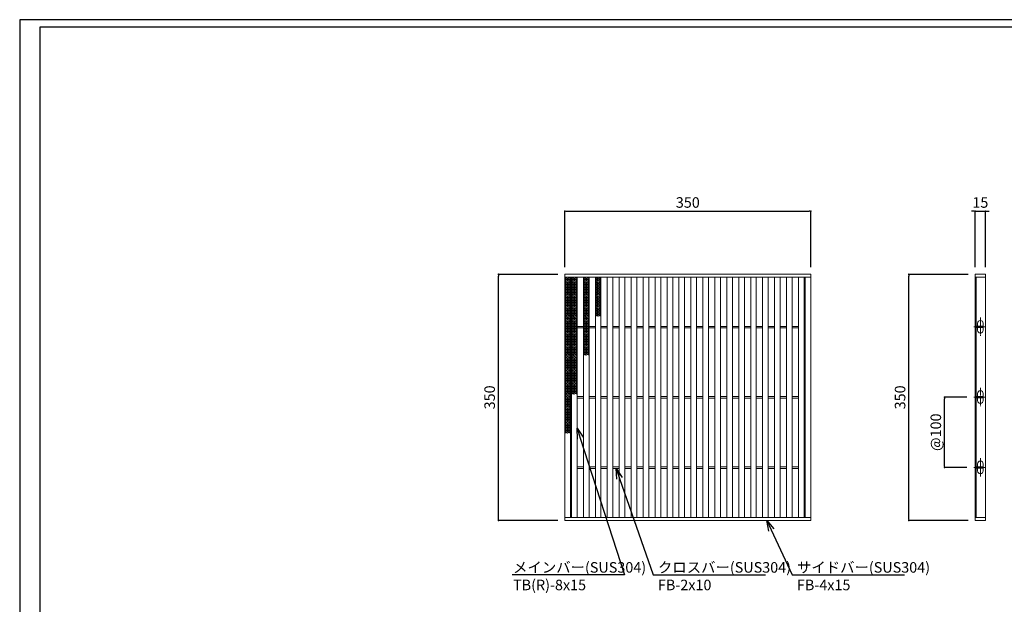
# Model space of a CAD drawing. Extents: x 0 to 431, y 0 to 305.
# Drawn here: x 0 to 280, y 139 to 305 of the extents above; entities that cross this region are included whole.
import ezdxf
from ezdxf import colors
from ezdxf.entities.mleader import LeaderData, LeaderLine
from ezdxf.math import Vec2, Vec3

# ---------------------------------------------------------------- set-up
doc = ezdxf.new("R2010")
doc.units = 0
doc.header["$MEASUREMENT"] = 0
doc.linetypes.add('CENTER1', pattern=[10, 6.25, -1.25, 1.25, -1.25])
doc.layers.get('0').update_dxf_attribs({"linetype": 'CONTINUOUS'})
doc.layers.get('Defpoints').update_dxf_attribs({"linetype": 'CONTINUOUS'})
doc.layers.add('A1FRAME', color=7, linetype='CONTINUOUS')
for name, color, linetype, lineweight in [('中心線', 140, 'CENTER1', 5), ('寸法', 4, 'CONTINUOUS', 5), ('蓋', 3, 'CONTINUOUS', 5)]:
    doc.layers.add(name, color=color, linetype=linetype, lineweight=lineweight)
doc.styles.get("Standard").update_dxf_attribs({"font": 'txt.shx', "width": 0.8, "bigfont": 'bigfont.shx'})
doc.dimstyles.new('単品1-5', dxfattribs={"dimtxt": 3, "dimasz": 0.5, "dimexe": 0, "dimexo": 2, "dimgap": 1, "dimtad": 1, "dimlfac": 5, "dimdsep": 46, "dimtxsty": 'Standard', "dimblk": 'DOT', "dimcen": 0.09, "dimadec": 0, "dimazin": 2, "dimtfac": 1, "dimtmove": 0, "dimatfit": 3, "dimldrblk": 'OPEN30', "dimfxl": 0, "dimtolj": 1, "dimtzin": 0, "dimarcsym": 0})

# ---------------------------------------------------------------- blocks, each defined once
blk = doc.blocks.new('_Dot')
at = {"color": 0, "linetype": 'ByBlock', "lineweight": -2}
blk.add_line((-0.5, 0), (-1, 0), dxfattribs=at)
at = {"color": 0, "linetype": 'ByBlock', "const_width": 0.5}
blk.add_lwpolyline([(-0.25, 0, 1), (0.25, 0, 1)], format="xyb", close=True, dxfattribs=at)
blk = doc.blocks.new('*D19')
at = {"layer": 'Defpoints', "color": 0}
for p in [(253.03, 232.86), (271.88, 232.86), (271.88, 162.86)]:
    blk.add_point(p, dxfattribs=at)
at = {"layer": '寸法', "color": 0, "lineweight": -2}
for p, q in [((269.88, 232.86), (253.03, 232.86)), ((253.03, 163.36), (253.03, 232.36)), ((269.88, 162.86), (253.03, 162.86))]:
    blk.add_line(p, q, dxfattribs=at)
at = {"layer": '寸法', "color": 0, "lineweight": -2, "xscale": 0.5, "yscale": 0.5, "zscale": 0.5}
for p, rotation in [((253.03, 232.86), 90), ((253.03, 162.86), 270)]:
    blk.add_blockref('_Dot', p, dxfattribs=dict(at, rotation=rotation))
at = {"layer": '寸法', "color": 0, "insert": (250.53, 197.86), "char_height": 3, "attachment_point": 5, "rotation": 90}
blk.add_mtext('\\A1;350', dxfattribs=at)
blk = doc.blocks.new('_Open30')
at = {"color": 0, "linetype": 'ByBlock', "lineweight": -2}
for p, q in [((-1, 0.268), (0, 0)), ((0, 0), (-1, -0.268)), ((0, 0), (-1, 0))]:
    blk.add_line(p, q, dxfattribs=at)
blk = doc.blocks.new('*D20')
at = {"layer": 'Defpoints', "color": 0}
for p in [(274.88, 250.8), (271.88, 232.86), (274.88, 232.86)]:
    blk.add_point(p, dxfattribs=at)
at = {"layer": '寸法', "color": 0, "lineweight": -2}
for p, q in [((271.38, 250.8), (270.88, 250.8)), ((271.88, 234.86), (271.88, 250.8)), ((271.88, 250.8), (274.88, 250.8)), ((274.88, 234.86), (274.88, 250.8)), ((275.38, 250.8), (275.88, 250.8))]:
    blk.add_line(p, q, dxfattribs=at)
at = {"layer": '寸法', "color": 0, "lineweight": -2, "xscale": 0.5, "yscale": 0.5, "zscale": 0.5}
blk.add_blockref('_Dot', (271.88, 250.8), dxfattribs=at)
at = {"layer": '寸法', "color": 0, "lineweight": -2, "xscale": 0.5, "yscale": 0.5, "zscale": 0.5, "rotation": 180}
blk.add_blockref('_Dot', (274.88, 250.8), dxfattribs=at)
at = {"layer": '寸法', "color": 0, "insert": (273.38, 253.3), "char_height": 3, "attachment_point": 5}
blk.add_mtext('\\A1;15', dxfattribs=at)
blk = doc.blocks.new('*D21')
at = {"layer": 'Defpoints', "color": 0}
for p in [(263.2, 197.94), (271.56, 197.94), (271.56, 177.94)]:
    blk.add_point(p, dxfattribs=at)
at = {"layer": '寸法', "color": 0, "lineweight": -2}
for p, q in [((269.56, 197.94), (263.2, 197.94)), ((263.2, 178.44), (263.2, 197.44)), ((269.56, 177.94), (263.2, 177.94))]:
    blk.add_line(p, q, dxfattribs=at)
at = {"layer": '寸法', "color": 0, "lineweight": -2, "xscale": 0.5, "yscale": 0.5, "zscale": 0.5}
for p, rotation in [((263.2, 197.94), 90), ((263.2, 177.94), 270)]:
    blk.add_blockref('_Dot', p, dxfattribs=dict(at, rotation=rotation))
at = {"layer": '寸法', "color": 0, "insert": (260.7, 187.94), "char_height": 3, "attachment_point": 5, "rotation": 90}
blk.add_mtext('\\A1;@100', dxfattribs=at)
blk = doc.blocks.new('*D22')
at = {"layer": 'Defpoints', "color": 0}
for p in [(136.23, 232.86), (155.12, 232.86), (155.12, 162.86)]:
    blk.add_point(p, dxfattribs=at)
at = {"layer": '寸法', "color": 0, "lineweight": -2}
for p, q in [((153.12, 232.86), (136.23, 232.86)), ((136.23, 163.36), (136.23, 232.36)), ((153.12, 162.86), (136.23, 162.86))]:
    blk.add_line(p, q, dxfattribs=at)
at = {"layer": '寸法', "color": 0, "lineweight": -2, "xscale": 0.5, "yscale": 0.5, "zscale": 0.5}
for p, rotation in [((136.23, 232.86), 90), ((136.23, 162.86), 270)]:
    blk.add_blockref('_Dot', p, dxfattribs=dict(at, rotation=rotation))
at = {"layer": '寸法', "color": 0, "insert": (133.73, 197.86), "char_height": 3, "attachment_point": 5, "rotation": 90}
blk.add_mtext('\\A1;350', dxfattribs=at)
blk = doc.blocks.new('*D23')
at = {"layer": 'Defpoints', "color": 0}
for p in [(225.12, 250.8), (155.12, 232.86), (225.12, 232.86)]:
    blk.add_point(p, dxfattribs=at)
at = {"layer": '寸法', "color": 0, "lineweight": -2}
for p, q in [((155.12, 234.86), (155.12, 250.8)), ((155.62, 250.8), (224.62, 250.8)), ((225.12, 234.86), (225.12, 250.8))]:
    blk.add_line(p, q, dxfattribs=at)
at = {"layer": '寸法', "color": 0, "lineweight": -2, "xscale": 0.5, "yscale": 0.5, "zscale": 0.5, "rotation": 180}
blk.add_blockref('_Dot', (155.12, 250.8), dxfattribs=at)
at = {"layer": '寸法', "color": 0, "lineweight": -2, "xscale": 0.5, "yscale": 0.5, "zscale": 0.5}
blk.add_blockref('_Dot', (225.12, 250.8), dxfattribs=at)
at = {"layer": '寸法', "color": 0, "insert": (190.12, 253.3), "char_height": 3, "attachment_point": 5}
blk.add_mtext('\\A1;350', dxfattribs=at)
blk = doc.blocks.new('*U29')
at = {"layer": '中心線', "linetype": 'CENTER1', "ltscale": 0.2}
for p, q in [((7.5, 262.4), (7.5, 288.4)), ((-1.6, 275.4), (14.6, 275.4)), ((7.5, 162.4), (7.5, 188.4)), ((-1.6, 175.4), (14.6, 175.4)), ((7.5, 62.4), (7.5, 88.4)), ((-1.6, 75.4), (14.6, 75.4))]:
    blk.add_line(p, q, dxfattribs=at)
at = {"layer": '蓋', "linetype": 'Continuous'}
for p, q in [((0, 350), (0, 0)), ((0, 350), (15, 350)), ((0, 346), (15, 346)), ((1.5, 346), (1.5, 4)), ((15, 350), (15, 0)), ((0, 4), (15, 4)), ((0, 0), (15, 0))]:
    blk.add_line(p, q, dxfattribs=at)
at = {"layer": '蓋', "color": 3, "linetype": 'Continuous'}
for p, q in [((3.5, 276.4), (3.5, 280.4)), ((11.5, 276.4), (11.5, 280.4)), ((1.5, 274.4), (1.5, 276.4)), ((1.5, 276.4), (11.5, 276.4)), ((1.5, 274.4), (11.5, 274.4)), ((3.5, 270.4), (3.5, 274.4)), ((11.5, 274.4), (11.5, 276.4)), ((11.5, 270.4), (11.5, 274.4)), ((1.5, 174.4), (1.5, 176.4)), ((1.5, 176.4), (11.5, 176.4)), ((1.5, 174.4), (11.5, 174.4)), ((3.5, 176.4), (3.5, 180.4)), ((3.5, 170.4), (3.5, 174.4)), ((11.5, 176.4), (11.5, 180.4)), ((11.5, 174.4), (11.5, 176.4)), ((11.5, 170.4), (11.5, 174.4)), ((1.5, 74.4), (1.5, 76.4)), ((1.5, 76.4), (11.5, 76.4)), ((1.5, 74.4), (11.5, 74.4)), ((3.5, 76.4), (3.5, 80.4)), ((3.5, 70.4), (3.5, 74.4)), ((11.5, 76.4), (11.5, 80.4)), ((11.5, 74.4), (11.5, 76.4)), ((11.5, 70.4), (11.5, 74.4))]:
    blk.add_line(p, q, dxfattribs=at)
for centre, start, end in [((7.5, 280.4), 0, 180), ((7.5, 270.4), 180, 0), ((7.5, 180.4), 0, 180), ((7.5, 170.4), 180, 0), ((7.5, 80.4), 0, 180), ((7.5, 70.4), 180, 0)]:
    blk.add_arc(centre, 4, start, end, dxfattribs=at)
blk = doc.blocks.new('*U31')
at = {"layer": '蓋', "linetype": 'Continuous'}
for p, q in [((0, 5.54), (-0.8, 5.08)), ((-0.8, 5.54), (0.8, 4.62)), ((0.8, 5.54), (-0.8, 4.62)), ((-0.8, 5.08), (0.8, 4.16)), ((0.8, 5.08), (-0.8, 4.16)), ((0.8, 4.62), (-0.8, 3.7)), ((-0.8, 4.62), (0.8, 3.7)), ((0.8, 4.16), (-0.8, 3.23)), ((-0.8, 4.16), (0.8, 3.23)), ((0.8, 3.7), (-0.8, 2.77)), ((-0.8, 3.7), (0.8, 2.77)), ((-0.8, 3.23), (0.8, 2.31)), ((0.8, 3.23), (-0.8, 2.31)), ((0, 5.54), (0.8, 5.08)), ((-0.8, 2.77), (0.8, 1.85)), ((0.8, 2.77), (-0.8, 1.85)), ((0.8, 2.31), (-0.8, 1.39)), ((-0.8, 2.31), (0.8, 1.39)), ((0.8, 1.85), (-0.8, 0.92)), ((-0.8, 1.85), (0.8, 0.92)), ((0.8, 1.39), (-0.8, 0.46)), ((-0.8, 1.39), (0.8, 0.46)), ((0.8, 0.92), (-0.8, 0)), ((-0.8, 0.92), (0.8, 0)), ((0.8, 0.46), (-0.8, -0.46)), ((-0.8, 0.46), (0.8, -0.46)), ((0.8, 0), (-0.8, -0.92)), ((-0.8, 0), (0.8, -0.92)), ((0.8, -0.46), (-0.8, -1.39)), ((-0.8, -0.46), (0.8, -1.39)), ((0.8, -0.92), (-0.8, -1.85)), ((-0.8, -0.92), (0.8, -1.85)), ((0.8, -1.39), (-0.8, -2.31)), ((-0.8, -1.39), (0.8, -2.31)), ((0.8, -1.85), (-0.8, -2.77)), ((-0.8, -1.85), (0.8, -2.77)), ((0.8, -2.31), (-0.8, -3.23)), ((-0.8, -2.31), (0.8, -3.23)), ((0.8, -2.77), (-0.8, -3.7)), ((-0.8, -2.77), (0.8, -3.7)), ((0.8, -3.23), (-0.8, -4.16)), ((-0.8, -3.23), (0.8, -4.16)), ((0.8, -3.7), (-0.8, -4.62)), ((-0.8, -3.7), (0.8, -4.62)), ((0.8, -4.16), (-0.8, -5.08)), ((-0.8, -4.16), (0.8, -5.08)), ((0.8, -4.62), (-0.8, -5.54)), ((-0.8, -4.62), (0.8, -5.54)), ((-0.8, -5.08), (0, -5.54)), ((0.8, -5.08), (0, -5.54))]:
    blk.add_line(p, q, dxfattribs=at)
blk = doc.blocks.new('*U30')
at = {"layer": '蓋', "color": 0, "linetype": 'ByBlock', "lineweight": -2}
for p in [(0, 0), (0, -11.09), (0, -22.17), (0, -33.26)]:
    blk.add_blockref('*U31', p, dxfattribs=at)
blk = doc.blocks.new('*U32')
at = {"layer": '蓋', "linetype": 'Continuous'}
for p, q in [((0, 5.54), (-0.8, 5.08)), ((-0.8, 5.54), (0.8, 4.62)), ((0.8, 5.54), (-0.8, 4.62)), ((-0.8, 5.08), (0.8, 4.16)), ((0.8, 5.08), (-0.8, 4.16)), ((0.8, 4.62), (-0.8, 3.7)), ((-0.8, 4.62), (0.8, 3.7)), ((0.8, 4.16), (-0.8, 3.23)), ((-0.8, 4.16), (0.8, 3.23)), ((0.8, 3.7), (-0.8, 2.77)), ((-0.8, 3.7), (0.8, 2.77)), ((-0.8, 3.23), (0.8, 2.31)), ((0.8, 3.23), (-0.8, 2.31)), ((0, 5.54), (0.8, 5.08)), ((-0.8, 2.77), (0.8, 1.85)), ((0.8, 2.77), (-0.8, 1.85)), ((0.8, 2.31), (-0.8, 1.39)), ((-0.8, 2.31), (0.8, 1.39)), ((0.8, 1.85), (-0.8, 0.92)), ((-0.8, 1.85), (0.8, 0.92)), ((0.8, 1.39), (-0.8, 0.46)), ((-0.8, 1.39), (0.8, 0.46)), ((0.8, 0.92), (-0.8, 0)), ((-0.8, 0.92), (0.8, 0)), ((0.8, 0.46), (-0.8, -0.46)), ((-0.8, 0.46), (0.8, -0.46)), ((0.8, 0), (-0.8, -0.92)), ((-0.8, 0), (0.8, -0.92)), ((0.8, -0.46), (-0.8, -1.39)), ((-0.8, -0.46), (0.8, -1.39)), ((0.8, -0.92), (-0.8, -1.85)), ((-0.8, -0.92), (0.8, -1.85)), ((0.8, -1.39), (-0.8, -2.31)), ((-0.8, -1.39), (0.8, -2.31)), ((0.8, -1.85), (-0.8, -2.77)), ((-0.8, -1.85), (0.8, -2.77)), ((0.8, -2.31), (-0.8, -3.23)), ((-0.8, -2.31), (0.8, -3.23)), ((0.8, -2.77), (-0.8, -3.7)), ((-0.8, -2.77), (0.8, -3.7)), ((0.8, -3.23), (-0.8, -4.16)), ((-0.8, -3.23), (0.8, -4.16)), ((0.8, -3.7), (-0.8, -4.62)), ((-0.8, -3.7), (0.8, -4.62)), ((0.8, -4.16), (-0.8, -5.08)), ((-0.8, -4.16), (0.8, -5.08)), ((0.8, -4.62), (-0.8, -5.54)), ((-0.8, -4.62), (0.8, -5.54)), ((-0.8, -5.08), (0, -5.54)), ((0.8, -5.08), (0, -5.54))]:
    blk.add_line(p, q, dxfattribs=at)
blk = doc.blocks.new('*U33')
at = {"layer": '蓋', "color": 0, "linetype": 'ByBlock', "lineweight": -2}
for p in [(0, 0), (0, -11.09), (0, -22.17)]:
    blk.add_blockref('*U32', p, dxfattribs=at)
blk = doc.blocks.new('*U34')
at = {"layer": '蓋', "linetype": 'Continuous'}
for p, q in [((0, 5.54), (-0.8, 5.08)), ((-0.8, 5.54), (0.8, 4.62)), ((0.8, 5.54), (-0.8, 4.62)), ((-0.8, 5.08), (0.8, 4.16)), ((0.8, 5.08), (-0.8, 4.16)), ((0.8, 4.62), (-0.8, 3.7)), ((-0.8, 4.62), (0.8, 3.7)), ((0.8, 4.16), (-0.8, 3.23)), ((-0.8, 4.16), (0.8, 3.23)), ((0.8, 3.7), (-0.8, 2.77)), ((-0.8, 3.7), (0.8, 2.77)), ((-0.8, 3.23), (0.8, 2.31)), ((0.8, 3.23), (-0.8, 2.31)), ((0, 5.54), (0.8, 5.08)), ((-0.8, 2.77), (0.8, 1.85)), ((0.8, 2.77), (-0.8, 1.85)), ((0.8, 2.31), (-0.8, 1.39)), ((-0.8, 2.31), (0.8, 1.39)), ((0.8, 1.85), (-0.8, 0.92)), ((-0.8, 1.85), (0.8, 0.92)), ((0.8, 1.39), (-0.8, 0.46)), ((-0.8, 1.39), (0.8, 0.46)), ((0.8, 0.92), (-0.8, 0)), ((-0.8, 0.92), (0.8, 0)), ((0.8, 0.46), (-0.8, -0.46)), ((-0.8, 0.46), (0.8, -0.46)), ((0.8, 0), (-0.8, -0.92)), ((-0.8, 0), (0.8, -0.92)), ((0.8, -0.46), (-0.8, -1.39)), ((-0.8, -0.46), (0.8, -1.39)), ((0.8, -0.92), (-0.8, -1.85)), ((-0.8, -0.92), (0.8, -1.85)), ((0.8, -1.39), (-0.8, -2.31)), ((-0.8, -1.39), (0.8, -2.31)), ((0.8, -1.85), (-0.8, -2.77)), ((-0.8, -1.85), (0.8, -2.77)), ((0.8, -2.31), (-0.8, -3.23)), ((-0.8, -2.31), (0.8, -3.23)), ((0.8, -2.77), (-0.8, -3.7)), ((-0.8, -2.77), (0.8, -3.7)), ((0.8, -3.23), (-0.8, -4.16)), ((-0.8, -3.23), (0.8, -4.16)), ((0.8, -3.7), (-0.8, -4.62)), ((-0.8, -3.7), (0.8, -4.62)), ((0.8, -4.16), (-0.8, -5.08)), ((-0.8, -4.16), (0.8, -5.08)), ((0.8, -4.62), (-0.8, -5.54)), ((-0.8, -4.62), (0.8, -5.54)), ((-0.8, -5.08), (0, -5.54)), ((0.8, -5.08), (0, -5.54))]:
    blk.add_line(p, q, dxfattribs=at)
blk = doc.blocks.new('*U35')
at = {"layer": '蓋', "color": 0, "linetype": 'ByBlock', "lineweight": -2}
for p in [(0, 0), (0, -11.09)]:
    blk.add_blockref('*U34', p, dxfattribs=at)
blk = doc.blocks.new('*U37')
at = {"layer": '蓋', "linetype": 'Continuous'}
for p, q in [((0, 5.54), (-0.8, 5.08)), ((-0.8, 5.54), (0.8, 4.62)), ((0.8, 5.54), (-0.8, 4.62)), ((-0.8, 5.08), (0.8, 4.16)), ((0.8, 5.08), (-0.8, 4.16)), ((0.8, 4.62), (-0.8, 3.7)), ((-0.8, 4.62), (0.8, 3.7)), ((0.8, 4.16), (-0.8, 3.23)), ((-0.8, 4.16), (0.8, 3.23)), ((0.8, 3.7), (-0.8, 2.77)), ((-0.8, 3.7), (0.8, 2.77)), ((-0.8, 3.23), (0.8, 2.31)), ((0.8, 3.23), (-0.8, 2.31)), ((0, 5.54), (0.8, 5.08)), ((-0.8, 2.77), (0.8, 1.85)), ((0.8, 2.77), (-0.8, 1.85)), ((0.8, 2.31), (-0.8, 1.39)), ((-0.8, 2.31), (0.8, 1.39)), ((0.8, 1.85), (-0.8, 0.92)), ((-0.8, 1.85), (0.8, 0.92)), ((0.8, 1.39), (-0.8, 0.46)), ((-0.8, 1.39), (0.8, 0.46)), ((0.8, 0.92), (-0.8, 0)), ((-0.8, 0.92), (0.8, 0)), ((0.8, 0.46), (-0.8, -0.46)), ((-0.8, 0.46), (0.8, -0.46)), ((0.8, 0), (-0.8, -0.92)), ((-0.8, 0), (0.8, -0.92)), ((0.8, -0.46), (-0.8, -1.39)), ((-0.8, -0.46), (0.8, -1.39)), ((0.8, -0.92), (-0.8, -1.85)), ((-0.8, -0.92), (0.8, -1.85)), ((0.8, -1.39), (-0.8, -2.31)), ((-0.8, -1.39), (0.8, -2.31)), ((0.8, -1.85), (-0.8, -2.77)), ((-0.8, -1.85), (0.8, -2.77)), ((0.8, -2.31), (-0.8, -3.23)), ((-0.8, -2.31), (0.8, -3.23)), ((0.8, -2.77), (-0.8, -3.7)), ((-0.8, -2.77), (0.8, -3.7)), ((0.8, -3.23), (-0.8, -4.16)), ((-0.8, -3.23), (0.8, -4.16)), ((0.8, -3.7), (-0.8, -4.62)), ((-0.8, -3.7), (0.8, -4.62)), ((0.8, -4.16), (-0.8, -5.08)), ((-0.8, -4.16), (0.8, -5.08)), ((0.8, -4.62), (-0.8, -5.54)), ((-0.8, -4.62), (0.8, -5.54)), ((-0.8, -5.08), (0, -5.54)), ((0.8, -5.08), (0, -5.54))]:
    blk.add_line(p, q, dxfattribs=at)
blk = doc.blocks.new('*U36')
at = {"layer": '蓋', "color": 0, "linetype": 'ByBlock', "lineweight": -2}
blk.add_blockref('*U37', (0, 0), dxfattribs=at)

msp = doc.modelspace()

# ---------------------------------------------------------------- linework, layer by layer
at = {"layer": 'A1FRAME', "color": 1, "linetype": 'Continuous', "lineweight": 25}
for p, q in [((0, 305.2925), (0, 0)), ((430.6604, 305.2925), (0, 305.2925))]:
    msp.add_line(p, q, dxfattribs=at)
at = {"layer": 'A1FRAME', "color": 11, "linetype": 'Continuous', "lineweight": 25}
for p, q in [((5.7474, 303.1372), (5.7474, 2.1553)), ((414.8551, 303.1372), (5.7474, 303.1372))]:
    msp.add_line(p, q, dxfattribs=at)
at = {"layer": '蓋'}
for p, q in [((155.1183, 162.8628), (155.1183, 232.8628)), ((155.1183, 232.8628), (225.1183, 232.8628)), ((225.1183, 162.8628), (225.1183, 232.8628)), ((155.1183, 232.0628), (225.1183, 232.0628)), ((156.7183, 163.6628), (156.7183, 232.0628)), ((157.0183, 163.6628), (157.0183, 232.0628)), ((158.6183, 163.6628), (158.6183, 232.0628)), ((160.4183, 163.6628), (160.4183, 232.0628)), ((162.0183, 163.6628), (162.0183, 232.0628)), ((163.8183, 163.6628), (163.8183, 232.0628)), ((165.4183, 163.6628), (165.4183, 232.0628)), ((167.2183, 163.6628), (167.2183, 232.0628)), ((168.8183, 163.6628), (168.8183, 232.0628)), ((170.6183, 163.6628), (170.6183, 232.0628)), ((172.2183, 163.6628), (172.2183, 232.0628)), ((174.0183, 163.6628), (174.0183, 232.0628)), ((175.6183, 163.6628), (175.6183, 232.0628)), ((177.4183, 163.6628), (177.4183, 232.0628)), ((179.0183, 163.6628), (179.0183, 232.0628)), ((180.8183, 163.6628), (180.8183, 232.0628)), ((182.4183, 163.6628), (182.4183, 232.0628)), ((184.2183, 163.6628), (184.2183, 232.0628)), ((185.8183, 163.6628), (185.8183, 232.0628)), ((187.6183, 163.6628), (187.6183, 232.0628)), ((189.2183, 163.6628), (189.2183, 232.0628)), ((191.0183, 163.6628), (191.0183, 232.0628)), ((192.6183, 163.6628), (192.6183, 232.0628)), ((194.4183, 163.6628), (194.4183, 232.0628)), ((196.0183, 163.6628), (196.0183, 232.0628)), ((197.8183, 163.6628), (197.8183, 232.0628)), ((199.4183, 163.6628), (199.4183, 232.0628)), ((201.2183, 163.6628), (201.2183, 232.0628)), ((202.8183, 163.6628), (202.8183, 232.0628)), ((204.6183, 163.6628), (204.6183, 232.0628)), ((206.2183, 163.6628), (206.2183, 232.0628)), ((208.0183, 163.6628), (208.0183, 232.0628)), ((209.6183, 163.6628), (209.6183, 232.0628)), ((211.4183, 163.6628), (211.4183, 232.0628)), ((213.0183, 163.6628), (213.0183, 232.0628)), ((214.8183, 163.6628), (214.8183, 232.0628)), ((216.4183, 163.6628), (216.4183, 232.0628)), ((218.2183, 163.6628), (218.2183, 232.0628)), ((219.8183, 163.6628), (219.8183, 232.0628)), ((221.6183, 163.6628), (221.6183, 232.0628)), ((223.2183, 163.6628), (223.2183, 232.0628)), ((223.5183, 163.6628), (223.5183, 232.0628)), ((156.7183, 218.0628), (157.0183, 218.0628)), ((156.7183, 217.6628), (157.0183, 217.6628)), ((158.6183, 218.0628), (160.4183, 218.0628)), ((158.6183, 217.6628), (160.4183, 217.6628)), ((162.0183, 218.0628), (163.8183, 218.0628)), ((162.0183, 217.6628), (163.8183, 217.6628)), ((165.4183, 218.0628), (167.2183, 218.0628)), ((165.4183, 217.6628), (167.2183, 217.6628)), ((168.8183, 218.0628), (170.6183, 218.0628)), ((168.8183, 217.6628), (170.6183, 217.6628)), ((172.2183, 218.0628), (174.0183, 218.0628)), ((172.2183, 217.6628), (174.0183, 217.6628)), ((175.6183, 218.0628), (177.4183, 218.0628)), ((175.6183, 217.6628), (177.4183, 217.6628)), ((179.0183, 218.0628), (180.8183, 218.0628)), ((179.0183, 217.6628), (180.8183, 217.6628)), ((182.4183, 218.0628), (184.2183, 218.0628)), ((182.4183, 217.6628), (184.2183, 217.6628)), ((185.8183, 218.0628), (187.6183, 218.0628)), ((185.8183, 217.6628), (187.6183, 217.6628)), ((189.2183, 218.0628), (191.0183, 218.0628)), ((189.2183, 217.6628), (191.0183, 217.6628)), ((192.6183, 218.0628), (194.4183, 218.0628)), ((192.6183, 217.6628), (194.4183, 217.6628)), ((196.0183, 218.0628), (197.8183, 218.0628)), ((196.0183, 217.6628), (197.8183, 217.6628)), ((199.4183, 218.0628), (201.2183, 218.0628)), ((199.4183, 217.6628), (201.2183, 217.6628)), ((202.8183, 218.0628), (204.6183, 218.0628)), ((202.8183, 217.6628), (204.6183, 217.6628)), ((206.2183, 218.0628), (208.0183, 218.0628)), ((206.2183, 217.6628), (208.0183, 217.6628)), ((209.6183, 218.0628), (211.4183, 218.0628)), ((209.6183, 217.6628), (211.4183, 217.6628)), ((213.0183, 218.0628), (214.8183, 218.0628)), ((213.0183, 217.6628), (214.8183, 217.6628)), ((216.4183, 218.0628), (218.2183, 218.0628)), ((216.4183, 217.6628), (218.2183, 217.6628)), ((219.8183, 218.0628), (221.6183, 218.0628)), ((219.8183, 217.6628), (221.6183, 217.6628)), ((223.5183, 218.0628), (223.2183, 218.0628)), ((223.5183, 217.6628), (223.2183, 217.6628)), ((156.7183, 198.0628), (157.0183, 198.0628)), ((156.7183, 197.6628), (157.0183, 197.6628)), ((158.6183, 198.0628), (160.4183, 198.0628)), ((158.6183, 197.6628), (160.4183, 197.6628)), ((162.0183, 198.0628), (163.8183, 198.0628)), ((162.0183, 197.6628), (163.8183, 197.6628)), ((165.4183, 198.0628), (167.2183, 198.0628)), ((165.4183, 197.6628), (167.2183, 197.6628)), ((168.8183, 198.0628), (170.6183, 198.0628)), ((168.8183, 197.6628), (170.6183, 197.6628)), ((172.2183, 198.0628), (174.0183, 198.0628)), ((172.2183, 197.6628), (174.0183, 197.6628)), ((175.6183, 198.0628), (177.4183, 198.0628)), ((175.6183, 197.6628), (177.4183, 197.6628)), ((179.0183, 198.0628), (180.8183, 198.0628)), ((179.0183, 197.6628), (180.8183, 197.6628)), ((182.4183, 198.0628), (184.2183, 198.0628)), ((182.4183, 197.6628), (184.2183, 197.6628)), ((185.8183, 198.0628), (187.6183, 198.0628)), ((185.8183, 197.6628), (187.6183, 197.6628)), ((189.2183, 198.0628), (191.0183, 198.0628)), ((189.2183, 197.6628), (191.0183, 197.6628)), ((192.6183, 198.0628), (194.4183, 198.0628)), ((192.6183, 197.6628), (194.4183, 197.6628)), ((196.0183, 198.0628), (197.8183, 198.0628)), ((196.0183, 197.6628), (197.8183, 197.6628)), ((199.4183, 198.0628), (201.2183, 198.0628)), ((199.4183, 197.6628), (201.2183, 197.6628)), ((202.8183, 198.0628), (204.6183, 198.0628)), ((202.8183, 197.6628), (204.6183, 197.6628)), ((206.2183, 198.0628), (208.0183, 198.0628)), ((206.2183, 197.6628), (208.0183, 197.6628)), ((209.6183, 198.0628), (211.4183, 198.0628)), ((209.6183, 197.6628), (211.4183, 197.6628)), ((213.0183, 198.0628), (214.8183, 198.0628)), ((213.0183, 197.6628), (214.8183, 197.6628)), ((216.4183, 198.0628), (218.2183, 198.0628)), ((216.4183, 197.6628), (218.2183, 197.6628)), ((219.8183, 198.0628), (221.6183, 198.0628)), ((219.8183, 197.6628), (221.6183, 197.6628)), ((223.5183, 198.0628), (223.2183, 198.0628)), ((223.5183, 197.6628), (223.2183, 197.6628)), ((156.7183, 178.0628), (157.0183, 178.0628)), ((156.7183, 177.6628), (157.0183, 177.6628)), ((158.6183, 178.0628), (160.4183, 178.0628)), ((158.6183, 177.6628), (160.4183, 177.6628)), ((162.0183, 178.0628), (163.8183, 178.0628)), ((162.0183, 177.6628), (163.8183, 177.6628)), ((165.4183, 178.0628), (167.2183, 178.0628)), ((165.4183, 177.6628), (167.2183, 177.6628)), ((168.8183, 178.0628), (170.6183, 178.0628)), ((168.8183, 177.6628), (170.6183, 177.6628)), ((172.2183, 178.0628), (174.0183, 178.0628)), ((172.2183, 177.6628), (174.0183, 177.6628)), ((175.6183, 178.0628), (177.4183, 178.0628)), ((175.6183, 177.6628), (177.4183, 177.6628)), ((179.0183, 178.0628), (180.8183, 178.0628)), ((179.0183, 177.6628), (180.8183, 177.6628)), ((182.4183, 178.0628), (184.2183, 178.0628)), ((182.4183, 177.6628), (184.2183, 177.6628)), ((185.8183, 178.0628), (187.6183, 178.0628)), ((185.8183, 177.6628), (187.6183, 177.6628)), ((189.2183, 178.0628), (191.0183, 178.0628)), ((189.2183, 177.6628), (191.0183, 177.6628)), ((192.6183, 178.0628), (194.4183, 178.0628)), ((192.6183, 177.6628), (194.4183, 177.6628)), ((196.0183, 178.0628), (197.8183, 178.0628)), ((196.0183, 177.6628), (197.8183, 177.6628)), ((199.4183, 178.0628), (201.2183, 178.0628)), ((199.4183, 177.6628), (201.2183, 177.6628)), ((202.8183, 178.0628), (204.6183, 178.0628)), ((202.8183, 177.6628), (204.6183, 177.6628)), ((206.2183, 178.0628), (208.0183, 178.0628)), ((206.2183, 177.6628), (208.0183, 177.6628)), ((209.6183, 178.0628), (211.4183, 178.0628)), ((209.6183, 177.6628), (211.4183, 177.6628)), ((213.0183, 178.0628), (214.8183, 178.0628)), ((213.0183, 177.6628), (214.8183, 177.6628)), ((216.4183, 178.0628), (218.2183, 178.0628)), ((216.4183, 177.6628), (218.2183, 177.6628)), ((219.8183, 178.0628), (221.6183, 178.0628)), ((219.8183, 177.6628), (221.6183, 177.6628)), ((223.5183, 178.0628), (223.2183, 178.0628)), ((223.5183, 177.6628), (223.2183, 177.6628)), ((155.1183, 163.6628), (225.1183, 163.6628)), ((155.1183, 162.8628), (225.1183, 162.8628))]:
    msp.add_line(p, q, dxfattribs=at)

# ---------------------------------------------------------------- block references
at = {"layer": '蓋', "xscale": 0.2, "yscale": 0.2, "zscale": 0.2}
msp.add_blockref('*U29', (271.8842, 162.8628), dxfattribs=at)
at = {"layer": '蓋', "linetype": 'Continuous'}
for name, p in [('*U30', (155.9183, 226.5203)), ('*U33', (157.8183, 226.5203)), ('*U35', (161.2183, 226.5203)), ('*U36', (164.6183, 226.5203))]:
    msp.add_blockref(name, p, dxfattribs=at)

# ---------------------------------------------------------------- dimensions: what is measured, and where the dimension line sits
at = {"layer": '寸法'}
dim = msp.add_linear_dim(base=(225.1183, 250.7956), p1=(155.1183, 232.8628), p2=(225.1183, 232.8628), dimstyle='単品1-5', dxfattribs=at)
dim.commit()
dim.dimension.update_dxf_attribs({"geometry": '*D23', "text_midpoint": (190.1183, 253.2956)})
dim = msp.add_linear_dim(base=(274.8842, 250.7956), p1=(271.8842, 232.8628), p2=(274.8842, 232.8628), dimstyle='単品1-5', dxfattribs=at)
dim.commit()
dim.dimension.update_dxf_attribs({"geometry": '*D20', "text_midpoint": (273.3842, 250.7956), "dimtype": 160})
for base, p1, p2, picture, middle in [((136.2299, 232.8628), (155.1183, 162.8628), (155.1183, 232.8628), '*D22', (133.7299, 197.8628)), ((253.0262, 232.8628), (271.8842, 162.8628), (271.8842, 232.8628), '*D19', (250.5262, 197.8628))]:
    dim = msp.add_linear_dim(base=base, p1=p1, p2=p2, angle=90, dimstyle='単品1-5', dxfattribs=at)
    dim.commit()
    dim.dimension.update_dxf_attribs({"geometry": picture, "text_midpoint": middle})
dim = msp.add_linear_dim(base=(263.1957, 197.9428), p1=(271.5615, 177.9428), p2=(271.5615, 197.9428), angle=90, text='@<>', dimstyle='単品1-5', dxfattribs=at)
dim.commit()
dim.dimension.update_dxf_attribs({"geometry": '*D21', "text_midpoint": (260.6957, 187.9428)})

# ---------------------------------------------------------------- leaders
at = {"layer": '寸法', "linetype": 'Continuous'}
ml = msp.add_multileader_mtext('Standard', dxfattribs=at)
ml.set_content('メインバー(SUS304)^JTB(R)-8x15', color=256)
ml.set_leader_properties()
ml.set_arrow_properties(name='OPEN30')
ml.build(insert=Vec2(0, 0))
ml.multileader.update_dxf_attribs({"text_left_attachment_type": 6, "text_right_attachment_type": 6, "dogleg_length": 0.36, "arrow_head_size": 3})
ctx = ml.context
ctx.base_point, ctx.char_height, ctx.arrow_head_size, ctx.landing_gap_size, ctx.plane_origin = Vec3(139.3964, 147.3993), 3, 3, 1, Vec3(130.3, 201.9702)
ctx.left_attachment, ctx.right_attachment = 6, 6
notes = []
notes.append((ctx, [(1, (1, 1, 0), (172.0764, 147.3993), (-1, 0), 0.36, [(0, [(158.6183, 189.1054)], 0, [])])]))
ctx.mtext.insert, ctx.mtext.flow_direction = Vec3(140.3964, 150.9993), 5
ml = msp.add_multileader_mtext('Standard', dxfattribs=at)
ml.set_content('クロスバー(SUS304)^JFB-2x10', color=256)
ml.set_leader_properties()
ml.set_arrow_properties(name='OPEN30')
ml.build(insert=Vec2(0, 0))
ml.multileader.update_dxf_attribs({"text_left_attachment_type": 6, "text_right_attachment_type": 6, "dogleg_length": 0.36, "arrow_head_size": 3})
ctx = ml.context
ctx.base_point, ctx.char_height, ctx.arrow_head_size, ctx.landing_gap_size, ctx.plane_origin = Vec3(180.6223, 147.3993), 3, 3, 1, Vec3(188.4739, 201.8656)
ctx.left_attachment, ctx.right_attachment = 6, 6
notes.append((ctx, [(0, (1, 1, 0), (180.2623, 147.3993), (1, 0), 0.36, [(0, [(169.7183, 177.6628)], 0, [])])]))
ctx.mtext.insert, ctx.mtext.flow_direction = Vec3(181.6223, 150.9993), 5
ml = msp.add_multileader_mtext('Standard', dxfattribs=at)
ml.set_content('サイドバー(SUS304)^JFB-4x15', color=256)
ml.set_leader_properties()
ml.set_arrow_properties(name='OPEN30')
ml.build(insert=Vec2(0, 0))
ml.multileader.update_dxf_attribs({"text_left_attachment_type": 6, "text_right_attachment_type": 6, "dogleg_length": 0.36, "arrow_head_size": 3})
ctx = ml.context
ctx.base_point, ctx.char_height, ctx.arrow_head_size, ctx.landing_gap_size, ctx.plane_origin = Vec3(220.183, 147.3993), 3, 3, 1, Vec3(217.2653, 201.8656)
ctx.left_attachment, ctx.right_attachment = 6, 6
notes.append((ctx, [(0, (1, 1, 0), (219.823, 147.3993), (1, 0), 0.36, [(0, [(212.617, 162.8628)], 0, [])])]))
ctx.mtext.insert, ctx.mtext.flow_direction = Vec3(221.183, 150.9993), 5
for ctx, leaders in notes:
    for number, flags, end, landing, length, lines in leaders:
        leader = LeaderData()
        leader.index, (leader.has_last_leader_line, leader.has_dogleg_vector, leader.attachment_direction) = number, flags
        leader.last_leader_point, leader.dogleg_vector, leader.dogleg_length = Vec3(end), Vec3(landing), length
        for number, points, colour, breaks in lines:
            line = LeaderLine()
            line.index, line.vertices, line.color, line.breaks = number, Vec3.list(points), colors.encode_raw_color(colour), breaks
            leader.lines.append(line)
        ctx.leaders.append(leader)

doc.saveas('drawing.dxf')
